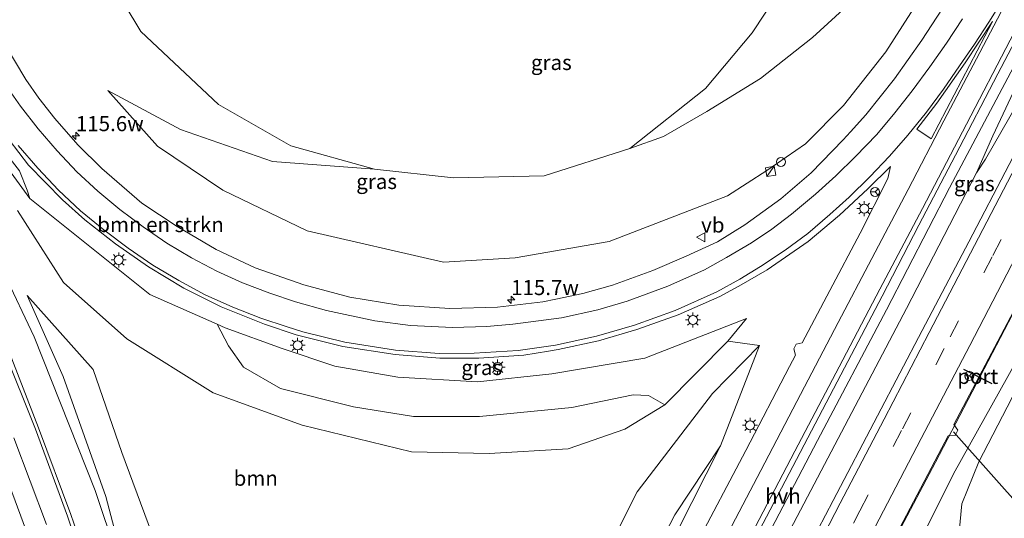
# Model space of a CAD drawing. Units: metres. Extents: x 220000 to 227663, y 518750 to 525002.
# Drawn here: x 227119 to 227283, y 524779 to 524862 of the extents above; entities that cross this region are included whole.
import ezdxf
from ezdxf.enums import TextEntityAlignment as Align

# ---------------------------------------------------------------- set-up
doc = ezdxf.new("R2010")
doc.units = ezdxf.units.M
doc.linetypes.add('VW-3-9_STREEP', pattern=[12, 3, -9])
doc.layers.get('0').update_dxf_attribs({"lineweight": 25})
for name, color, linetype, lineweight in [('B-ME-AL-OVERIG-L-B1', 7, 'Continuous', 18), ('B-ME-AM-KILOMETR-S-B1', 7, 'Continuous', 18), ('B-ME-BV-GELEIDECONSTRUCTIE-GELEIDERAIL-L-B1', 213, 'BV-GELEIDERAIL', 18), ('B-ME-GR-BOMENSTRUIKEN-GV-B6', 93, 'Continuous', 18), ('B-ME-GR-BOOM-GV-B6', 93, 'Continuous', 18), ('B-ME-GW-KRUINLIJN-L-B1', 93, 'Continuous', 18), ('B-ME-GW-TEENLIJN-L-B1', 93, 'Continuous', 18), ('B-ME-IE-GRASLAND-GV-B6', 93, 'Continuous', 18), ('B-ME-IE-INRICHTINGSELEMENT-S-B1', 253, 'Continuous', 18), ('B-ME-IE-MEUBILAIR_WEGMEUBILAIR-LICHTMAST-S-B1', 8, 'Continuous', 18), ('B-ME-VH-VERH_SOORT-BITUMEN-GV-B6', 8, 'IE-TERREINAFSCHEIDING-NATUURLIJK-HOUTWAL', 18), ('B-ME-VH-VERH_SOORT-HALF_VERHARDING-GV-B6', 8, 'IE-TERREINAFSCHEIDING-NATUURLIJK-HOUTWAL', 18), ('B-ME-VW-MARKERING-39STREEP-015-L-B1', 255, 'VW-3-9_STREEP', 18), ('B-ME-VW-MARKERING-STREEP-015-L-B1', 7, 'Continuous', 18), ('B-ME-VW-MEUBILAIR_WEGMEUBILAIR-RONA-S-B1', 8, 'Continuous', 18), ('B-ME-VW-MEUBILAIR_WEGMEUBILAIR-VERKEERSBORD-S-B1', 8, 'Continuous', 18), ('B-ME-VW-PORTAAL-L-B1', 10, 'Continuous', 25)]:
    doc.layers.add(name, color=color, linetype=linetype, lineweight=lineweight)
doc.styles.add('NLCS-ISO', font='NLCS-ISO.TTF')
doc.linetypes.add('BV-GELEIDERAIL', pattern='A,10,-3,[108,NLCS.SHX,S=1,R=0,X=0,Y=0],-3', length=16)
doc.linetypes.add('IE-TERREINAFSCHEIDING-NATUURLIJK-HOUTWAL', pattern='A,7,-1.5,[67,NLCS.SHX,S=0.75,R=45,X=0,Y=0],-1.5,7,-1.5,[70,NLCS.SHX,S=0.75,R=0,X=0,Y=0],-1.5', length=20)

# ---------------------------------------------------------------- blocks, each defined once
blk = doc.blocks.new('kast')
blk.add_line((-0.75, -0.75), (0.75, 0.75))
blk.add_lwpolyline([(-0.75, 0.75), (0.75, 0.75), (0.75, -0.75), (-0.75, -0.75)], close=True)
blk = doc.blocks.new('verkeersbord')
for p, q in [((0, 0.75), (-0.75, -0.625)), ((0.75, -0.625), (0, 0.75)), ((-0.75, -0.625), (0.75, -0.625))]:
    blk.add_line(p, q)
blk = doc.blocks.new('wegwijzer')
for q in [(-0.53, -0.53), (0, 0.75), (0.53, -0.53)]:
    blk.add_line((0, 0), q)
blk.add_circle((0, 0), 0.75)
blk = doc.blocks.new('dtb')
blk.add_circle((0, 0), 0.75)
blk = doc.blocks.new('hecto')
for p, q in [((0, 0.625), (-0.625, 0)), ((0, -0.625), (0, 0.625)), ((-0.625, 0), (0.625, 0)), ((0.625, 0), (0, -0.625))]:
    blk.add_line(p, q)
blk = doc.blocks.new('lantaarnpaal')
for p, q in [((-0.75, 0), (-1.25, 0)), ((-0.88, 0.88), (-0.53, 0.53)), ((0, 0.75), (0, 1.25)), ((0.53, 0.53), (0.88, 0.88)), ((0.75, 0), (1.25, 0)), ((-0.53, -0.53), (-0.88, -0.88)), ((0, -0.75), (0, -1.25)), ((0.53, -0.53), (0.88, -0.88))]:
    blk.add_line(p, q)
blk.add_circle((0, 0), 0.75)

msp = doc.modelspace()

# ---------------------------------------------------------------- linework, layer by layer
at = {"layer": 'B-ME-AL-OVERIG-L-B1'}
msp.add_line((227294.973, 524770.148, 11.489), (227274.331, 524793.403, 15.324), dxfattribs=at)
at = {"layer": 'B-ME-BV-GELEIDECONSTRUCTIE-GELEIDERAIL-L-B1'}
for points in [[(227199.2933, 524685.5844, 14.4709), (227208.3658, 524702.9157, 14.725), (227223.2016, 524731.2423, 15.14), (227236.8606, 524757.1904, 15.521), (227246.0875, 524774.9105, 15.807), (227248.9253, 524780.3988, 15.874), (227266.5369, 524813.876, 16.449), (227278.1447, 524836.3869, 16.775), (227279.633, 524838.682, 16.758), (227284.968, 524847.879, 16.959), (227292.381, 524860.524, 17.195), (227301.135, 524875.47, 17.487), (227309.955, 524890.425, 17.737), (227312.553, 524895.018, 17.805), (227314.447, 524898.551, 17.867), (227318.759, 524906.802, 17.97), (227326.184, 524920.953, 18.133), (227334.238, 524936.288, 18.337), (227342.263, 524951.628, 18.488), (227350.29, 524966.989, 18.633), (227358.0329, 524981.8243, 18.7293)], [(227278.1447, 524836.3869, 16.775), (227280.8414, 524842.5407, 16.933), (227291.073, 524864.3312, 17.267), (227300.5751, 524884.8677, 17.579), (227306.2289, 524896.9889, 17.725), (227312.9289, 524910.0069, 17.918), (227324.077, 524931.2238, 18.187), (227340.1308, 524961.9207, 18.577), (227348.7355, 524978.4345, 18.74)], [(227294.433, 524831.075, 16), (227289.427, 524822.428, 16.287), (227285.534, 524815.511, 16.535), (227271.331, 524788.402, 16.141), (227258.857, 524764.708, 15.76), (227252.241, 524751.764, 15.401), (227247.488, 524742.053, 14.772)]]:
    msp.add_polyline3d(points, dxfattribs=at)
at = {"layer": 'B-ME-GR-BOMENSTRUIKEN-GV-B6'}
for points in [[(227093.326, 524895.758, 12.152), (227095.176, 524890.827, 12.448), (227097.272, 524879.63, 12.482), (227101.315, 524867.609, 12.667), (227107.713, 524853.333, 12.744), (227113.373, 524844.262, 12.856), (227119.326, 524836.728, 12.916), (227120.602, 524833.501, 12.946), (227121.053, 524832.128, 12.899), (227110.344, 524846.745, 12.734), (227102.433, 524860.311, 12.577), (227096.832, 524875.549, 12.445), (227093.701, 524892.988, 12.197), (227093.326, 524895.758, 12.152)], [(227110.344, 524846.745, 12.734), (227121.053, 524832.128, 12.899), (227140.962, 524816.2, 13.513), (227152.102, 524811.26, 13.598), (227154.025, 524807.667, 13.235), (227156.517, 524804.157, 12.863), (227162.634, 524800.588, 12.456), (227174.726, 524797.538, 12.829), (227184.69, 524795.953, 12.867), (227195.647, 524795.962, 12.961), (227210.991, 524797.453, 13.586), (227221.151, 524799.533, 13.719), (227223.734, 524799.467, 14.04), (227226.444, 524797.9, 13.693)], [(227226.444, 524797.9, 13.693), (227219.808, 524793.879, 13.274), (227210.391, 524790.573, 12.529), (227197.262, 524789.824, 11.78), (227184.355, 524790.111, 11.716), (227166.207, 524794.522, 11.609), (227151.473, 524799.907, 11.75), (227137.136, 524808.83, 12.135), (227126.593, 524818.182, 12.251), (227118.959, 524830.122, 12.799)], [(227157.105, 524717.791, 11.086), (227147.136, 524725.401, 12.573), (227146.094, 524731.379, 12.636), (227142.336, 524749.033, 12.503), (227138.916, 524762.693, 12.332), (227133.627, 524782.686, 12.242), (227126.571, 524802.593, 12.55), (227120.576, 524816.039, 12.482), (227131.558, 524803.759, 12.11), (227136.308, 524789.96, 11.579), (227143.22, 524771.356, 11.185), (227149.175, 524754.037, 11.211), (227153.557, 524738.726, 11.142), (227156.201, 524725.088, 11.065), (227157.105, 524717.791, 11.086)], [(227200.987, 524743.325, 11.78), (227212.539, 524765.001, 11.951), (227221.813, 524783.456, 13.18), (227234.314, 524799.778, 14.185), (227242.117, 524807.766, 14.844), (227235.65, 524791.087, 14.652), (227228.073, 524779.657, 14.19), (227218.844, 524761.773, 13.804), (227210.465, 524746.467, 13.637), (227207.745, 524741.435, 13.573), (227205.997, 524740.725, 13.351), (227203.461, 524741.575, 12.662), (227200.987, 524743.325, 11.78)], [(227301.536, 524797.157, 11.9), (227285.111, 524767.598, 11.861), (227269.698, 524743.275, 12.49), (227269.526, 524745.737, 12.567), (227272.604, 524755.752, 12.773), (227275.606, 524763.326, 13.047), (227275.301, 524769.6, 13.663), (227275.091, 524775.015, 14.241), (227275.723, 524781.463, 14.622), (227278.514, 524788.41, 14.763), (227284.026, 524798.988, 14.853), (227286.44, 524802.817, 14.934), (227288.792, 524803.478, 14.669), (227295.266, 524800.919, 13.252), (227301.536, 524797.157, 11.9)]]:
    msp.add_polyline3d(points, dxfattribs=at)
at = {"layer": 'B-ME-GR-BOOM-GV-B6'}
for points in [[(227220.602, 524840.422, 11.908), (227206.388, 524835.9, 11.913), (227191.35, 524835.547, 11.771), (227178.245, 524837.023, 11.767), (227164.361, 524840.89, 11.737), (227152.326, 524847.758, 11.724), (227139.428, 524859.85, 11.613), (227131.004, 524873.945, 11.694)], [(227245.246, 524866.182, 12.161), (227240.937, 524859.653, 12.02), (227233.152, 524850.406, 11.951), (227220.602, 524840.422, 11.908)], [(227220.602, 524840.422, 11.908), (227233.152, 524850.406, 11.951), (227240.937, 524859.653, 12.02), (227245.246, 524866.182, 12.161)], [(227258.572, 524865.893, 14.268), (227250.922, 524858.84, 13.554), (227242.282, 524852.061, 12.746), (227233.384, 524846.584, 12.262), (227226.211, 524842.423, 11.968), (227220.602, 524840.422, 11.908)], [(227143.22, 524771.356, 11.185), (227136.308, 524789.96, 11.579), (227131.558, 524803.759, 12.11), (227120.576, 524816.039, 12.482), (227126.571, 524802.593, 12.55), (227133.627, 524782.686, 12.242), (227138.916, 524762.693, 12.332), (227131.895, 524783.657, 12.543), (227121.74, 524809.189, 12.637), (227111.868, 524829.993, 12.62)], [(227118.959, 524830.122, 12.799), (227126.593, 524818.182, 12.251), (227137.136, 524808.83, 12.135), (227151.473, 524799.907, 11.75), (227166.207, 524794.522, 11.609), (227184.355, 524790.111, 11.716), (227197.262, 524789.824, 11.78), (227210.391, 524790.573, 12.529), (227219.808, 524793.879, 13.274), (227226.444, 524797.9, 13.693), (227236.856, 524808.473, 14.605)], [(227236.856, 524808.473, 14.605), (227242.117, 524807.766, 14.844), (227234.314, 524799.778, 14.185), (227221.813, 524783.456, 13.18), (227212.539, 524765.001, 11.951)]]:
    msp.add_polyline3d(points, dxfattribs=at)
at = {"layer": 'B-ME-GW-KRUINLIJN-L-B1'}
for points in [[(227133.981, 524850.054, 12.122), (227142.226, 524840.826, 12.302), (227153.047, 524833.491, 12.503), (227167.049, 524826.768, 12.777), (227189.704, 524821.572, 13.244), (227201.599, 524822.304, 13.381), (227217.167, 524825, 13.873), (227236.82, 524832.574, 14.404), (227243.334, 524836.772, 14.579), (227249.761, 524841.193, 14.883), (227256.088, 524847.563, 15.225), (227263.09, 524856.462, 15.478), (227272.281, 524870.829, 15.705), (227281.191, 524887.838, 16.077), (227300.386, 524923.518, 16.728), (227321.712, 524965.584, 17.181), (227331.287, 524984.381, 17.233), (227332.57, 524988.738, 16.939)], [(227239.95, 524812.22, 14.947), (227223.078, 524805.64, 14.695), (227207.642, 524803.047, 14.592), (227195.335, 524801.696, 14.228), (227182.121, 524802.458, 13.916), (227171.662, 524804.326, 13.809), (227162.906, 524807.224, 13.744), (227153.476, 524810.651, 13.608), (227152.102, 524811.26, 13.598), (227140.962, 524816.2, 13.513), (227121.053, 524832.128, 12.899), (227110.344, 524846.745, 12.734), (227102.433, 524860.311, 12.577), (227096.832, 524875.549, 12.445), (227093.701, 524892.988, 12.197), (227093.326, 524895.758, 12.152), (227094.29, 524914.145, 12.199), (227096.647, 524923.895, 12.13), (227099.461, 524934.667, 12.049), (227103.533, 524943.553, 11.997), (227108.365, 524952.387, 11.971), (227113.768, 524960.045, 11.873), (227121.273, 524969.389, 11.791), (227129.465, 524976.536, 11.718)], [(227370.655, 524900.341, 16.351), (227366.36, 524906.739, 16.634), (227363.234, 524912.354, 16.608), (227360.807, 524917.067, 16.659), (227359.381, 524919.979, 16.775), (227357.422, 524925.681, 16.839), (227355.484, 524933.064, 17.019), (227349.113, 524920.351, 16.762), (227338.267, 524899.887, 16.407), (227322.955, 524875.798, 16.158), (227306.021, 524844.462, 15.936), (227292.117, 524819.609, 15.765), (227284.677, 524804.956, 15.538), (227274.339, 524786.457, 15.272), (227264.03, 524765.808, 14.793)], [(227120.576, 524816.039, 12.482), (227126.571, 524802.593, 12.55), (227133.627, 524782.686, 12.242), (227138.916, 524762.693, 12.332), (227142.336, 524749.033, 12.503), (227146.094, 524731.379, 12.636), (227147.136, 524725.401, 12.573)], [(227186.046, 524695.697, 13.161), (227196.196, 524714.266, 13.53), (227196.072, 524716.653, 13.539), (227197.807, 524719.727, 13.625), (227200.002, 524720.906, 13.625), (227207.547, 524734.599, 13.843), (227214.586, 524749.215, 14.006), (227223.838, 524767.695, 14.262), (227235.65, 524791.087, 14.652), (227242.117, 524807.766, 14.844)]]:
    msp.add_polyline3d(points, dxfattribs=at)
at = {"layer": 'B-ME-GW-TEENLIJN-L-B1'}
for points in [[(227133.981, 524850.054, 12.122), (227146.015, 524843.592, 12.097), (227161.303, 524838.27, 11.998), (227178.245, 524837.023, 11.767), (227191.35, 524835.547, 11.771), (227206.388, 524835.9, 11.913), (227220.602, 524840.422, 11.908), (227233.152, 524850.406, 11.951), (227240.937, 524859.653, 12.02), (227245.246, 524866.182, 12.161), (227251.113, 524878.893, 12.011), (227261.273, 524900.078, 11.913), (227275.314, 524928.352, 12.353), (227290.113, 524961.663, 12.567), (227298.7851, 524984.4585, 12.3558), (227299.394, 524986.059, 12.341), (227302.7505, 524991.6098, 12.1353), (227305.064, 524992.921, 11.917)], [(227239.95, 524812.22, 14.947), (227236.856, 524808.473, 14.605), (227226.444, 524797.9, 13.693), (227219.808, 524793.879, 13.274), (227210.391, 524790.573, 12.529), (227197.262, 524789.824, 11.78), (227184.355, 524790.111, 11.716), (227166.207, 524794.522, 11.609), (227151.473, 524799.907, 11.75), (227137.136, 524808.83, 12.135), (227126.593, 524818.182, 12.251), (227118.959, 524830.122, 12.799)], [(227120.576, 524816.039, 12.482), (227131.558, 524803.759, 12.11), (227136.308, 524789.96, 11.579), (227143.22, 524771.356, 11.185), (227149.175, 524754.037, 11.211), (227153.557, 524738.726, 11.142), (227156.201, 524725.088, 11.065), (227157.105, 524717.791, 11.086)], [(227178.834, 524701.203, 11.33), (227191.195, 524725.565, 11.489), (227200.987, 524743.325, 11.78), (227212.539, 524765.001, 11.951), (227221.813, 524783.456, 13.18), (227234.314, 524799.778, 14.185), (227242.117, 524807.766, 14.844)]]:
    msp.add_polyline3d(points, dxfattribs=at)
at = {"layer": 'B-ME-IE-GRASLAND-GV-B6'}
for points in [[(227131.004, 524873.945, 11.694), (227139.428, 524859.85, 11.613), (227152.326, 524847.758, 11.724), (227164.361, 524840.89, 11.737), (227178.245, 524837.023, 11.767), (227161.303, 524838.27, 11.998), (227146.015, 524843.592, 12.097), (227133.981, 524850.054, 12.122), (227142.226, 524840.826, 12.302), (227153.047, 524833.491, 12.503), (227167.049, 524826.768, 12.777), (227189.704, 524821.572, 13.244), (227201.599, 524822.304, 13.381), (227217.167, 524825, 13.873), (227236.82, 524832.574, 14.404), (227243.334, 524836.772, 14.579), (227249.761, 524841.193, 14.883), (227256.088, 524847.563, 15.225), (227263.09, 524856.462, 15.478), (227272.281, 524870.829, 15.705)], [(227272.281, 524870.829, 15.705), (227263.09, 524856.462, 15.478), (227256.088, 524847.563, 15.225), (227249.761, 524841.193, 14.883), (227243.334, 524836.772, 14.579), (227236.82, 524832.574, 14.404), (227217.167, 524825, 13.873), (227201.599, 524822.304, 13.381), (227189.704, 524821.572, 13.244), (227167.049, 524826.768, 12.777), (227153.047, 524833.491, 12.503), (227142.226, 524840.826, 12.302), (227133.981, 524850.054, 12.122), (227146.015, 524843.592, 12.097), (227161.303, 524838.27, 11.998), (227178.245, 524837.023, 11.767), (227191.35, 524835.547, 11.771), (227206.388, 524835.9, 11.913), (227220.602, 524840.422, 11.908)], [(227197.037, 524687.307, 13.72), (227208.481, 524709.375, 14.008), (227219.231, 524729.77, 14.29), (227230.759, 524751.71, 14.636), (227242.191, 524773.646, 14.99), (227251.759, 524791.949, 15.268), (227263.223, 524813.682, 15.646), (227273.659, 524833.911, 15.926), (227283.835, 524853.082, 16.206), (227292.192, 524869.153, 16.444)], [(227299.336, 524868.1821, 16.7364), (227293.8571, 524857.6962, 16.5813), (227289.9802, 524850.2752, 16.4991), (227289.8862, 524849.8859, 16.4973), (227283.58, 524837.78, 16.465), (227276.873, 524824.929, 16.289), (227269.158, 524810.232, 16.066), (227261.715, 524796.065, 15.863), (227254.357, 524782.026, 15.628), (227248.011, 524769.859, 15.434), (227241.491, 524757.139, 15.214), (227235.199, 524744.331, 15.027), (227226.947, 524727.437, 14.754), (227220.769, 524714.7, 14.556), (227212.87, 524698.321, 14.291), (227207.644, 524687.526, 14.12), (227204.736, 524681.429, 14.025), (227197.037, 524687.307, 13.72)], [(227274.142, 524866.262, 16.14), (227269.055, 524858.396, 15.965), (227264.546, 524852.019, 15.809), (227259.793, 524846.045, 15.637), (227257.225, 524843.22, 15.527), (227256.008, 524841.881, 15.476), (227250.696, 524836.4, 15.238), (227245.692, 524832.104, 15.086), (227239.711, 524827.786, 14.937), (227235.155, 524824.963, 14.795), (227229.983, 524822.538, 14.661), (227224.417, 524820.206, 14.551), (227217.756, 524817.774, 14.357), (227212.816, 524816.345, 14.279), (227208.3077, 524815.4267, 14.1313), (227206.164, 524814.99, 14.061), (227198.653, 524814.118, 13.967), (227190.747, 524813.886, 13.834), (227182.253, 524814.457, 13.706), (227174.117, 524815.754, 13.565), (227166.513, 524817.797, 13.462), (227158.426, 524820.606, 13.295), (227151.971, 524823.676, 13.192), (227145.461, 524827.461, 13.111), (227139.64, 524831.38, 12.918), (227132.984, 524837.094, 12.794), (227129.021, 524841.015, 12.662), (227125.201, 524845.382, 12.53), (227122.496, 524848.771, 12.457), (227120.363, 524851.888, 12.432), (227114.511, 524861.59, 12.274)], [(227220.602, 524840.422, 11.908), (227226.211, 524842.423, 11.968), (227233.384, 524846.584, 12.262), (227242.282, 524852.061, 12.746), (227250.922, 524858.84, 13.554), (227258.572, 524865.893, 14.268)], [(227115.927, 524843.997, 12.864), (227120.804, 524837.676, 12.951), (227126.439, 524831.935, 12.998), (227130.17, 524828.581, 13.137), (227135.223, 524824.592, 13.265), (227140.75, 524820.788, 13.376), (227146.588, 524817.256, 13.462), (227152.806, 524814.155, 13.556), (227159.974, 524811.254, 13.676), (227165.237, 524809.521, 13.766), (227172.967, 524807.593, 13.894), (227181.666, 524806.245, 14.001), (227189.091, 524805.617, 14.061), (227195.532, 524805.636, 14.181), (227203.038, 524806.157, 14.344), (227207.1071, 524806.804, 14.4792), (227208.698, 524807.057, 14.532), (227215.392, 524808.494, 14.601), (227221.772, 524810.401, 14.72), (227228.654, 524812.812, 14.87), (227235.541, 524815.85, 15.063), (227239.096, 524817.83, 15.181), (227243.408, 524820.313, 15.282), (227250.211, 524825.014, 15.451), (227255.437, 524829.392, 15.587), (227260.12, 524833.729, 15.742), (227263.854, 524837.45, 15.835), (227263.458, 524835.471, 15.825), (227258.834, 524826.372, 15.684), (227253.8, 524816.893, 15.54), (227249.211, 524808.208, 15.395), (227248.245, 524807.938, 15.16), (227247.839, 524807.162, 15.158), (227248.121, 524806.146, 15.361), (227247.114, 524804.24, 15.33), (227239.873, 524790.326, 15.142), (227231.395, 524774.254, 14.848)], [(227236.856, 524808.473, 14.605), (227239.95, 524812.22, 14.947), (227223.078, 524805.64, 14.695), (227207.642, 524803.047, 14.592), (227195.335, 524801.696, 14.228), (227182.121, 524802.458, 13.916), (227171.662, 524804.326, 13.809), (227162.906, 524807.224, 13.744), (227153.476, 524810.651, 13.608), (227152.102, 524811.26, 13.598), (227140.962, 524816.2, 13.513), (227121.053, 524832.128, 12.899), (227120.602, 524833.501, 12.946), (227119.326, 524836.728, 12.916)], [(227111.868, 524829.993, 12.62), (227121.74, 524809.189, 12.637), (227131.895, 524783.657, 12.543), (227138.916, 524762.693, 12.332), (227142.336, 524749.033, 12.503), (227146.094, 524731.379, 12.636), (227147.136, 524725.401, 12.573), (227142.644, 524728.83, 12.636), (227140.107, 524740.348, 12.622), (227136.767, 524752.839, 12.638), (227132.324, 524766.726, 12.657), (227127.862, 524779.698, 12.679), (227122.477, 524794.057, 12.685), (227117.358, 524807.224, 12.684)], [(227265.35, 524777.398, 15.367), (227272.375, 524790.743, 15.562), (227273.424, 524792.737, 15.591), (227274.605, 524792.806, 15.392), (227275.062, 524793.698, 15.392), (227274.415, 524794.623, 15.513), (227280.633, 524806.45, 15.788), (227287.437, 524819.348, 15.968)], [(227236.856, 524808.473, 14.605), (227226.444, 524797.9, 13.693), (227223.734, 524799.467, 14.04), (227221.151, 524799.533, 13.719), (227210.991, 524797.453, 13.586), (227195.647, 524795.962, 12.961), (227184.69, 524795.953, 12.867), (227174.726, 524797.538, 12.829), (227162.634, 524800.588, 12.456), (227156.517, 524804.157, 12.863), (227154.025, 524807.667, 13.235), (227152.102, 524811.26, 13.598), (227153.476, 524810.651, 13.608), (227162.906, 524807.224, 13.744), (227171.662, 524804.326, 13.809), (227182.121, 524802.458, 13.916), (227195.335, 524801.696, 14.228), (227207.642, 524803.047, 14.592), (227223.078, 524805.64, 14.695), (227239.95, 524812.22, 14.947), (227236.856, 524808.473, 14.605)], [(227223.838, 524767.695, 14.262), (227235.65, 524791.087, 14.652), (227242.117, 524807.766, 14.844), (227236.856, 524808.473, 14.605)], [(227284.026, 524798.988, 14.853), (227278.514, 524788.41, 14.763), (227275.723, 524781.463, 14.622), (227275.091, 524775.015, 14.241), (227275.301, 524769.6, 13.663), (227275.606, 524763.326, 13.047), (227272.604, 524755.752, 12.773), (227269.526, 524745.737, 12.567), (227269.698, 524743.275, 12.49), (227260.978, 524734.148, 12.597), (227244.667, 524727.563, 14.282), (227247.704, 524733.328, 14.386), (227252.969, 524744.812, 14.571), (227258.263, 524754.861, 14.889), (227259.052, 524754.414, 14.885), (227260.072, 524756.209, 14.893), (227259.219, 524756.677, 14.894), (227264.03, 524765.808, 14.793), (227274.339, 524786.457, 15.272), (227284.677, 524804.956, 15.538)], [(227284.677, 524804.956, 15.538), (227274.339, 524786.457, 15.272), (227264.03, 524765.808, 14.793)], [(227115.171, 524791.076, 12.314), (227120.47, 524776.889, 12.256), (227125.066, 524764.256, 12.257), (227129.418, 524750.851, 12.261), (227132.684, 524738.548, 12.218), (227133.225, 524736.021, 12.218), (227115.766, 524749.349, 10.73)], [(227186.046, 524695.697, 13.161), (227178.834, 524701.203, 11.33), (227191.195, 524725.565, 11.489), (227200.987, 524743.325, 11.78), (227203.461, 524741.575, 12.662), (227205.997, 524740.725, 13.351), (227207.745, 524741.435, 13.573), (227210.465, 524746.467, 13.637), (227218.844, 524761.773, 13.804), (227228.073, 524779.657, 14.19), (227235.65, 524791.087, 14.652), (227223.838, 524767.695, 14.262), (227214.586, 524749.215, 14.006), (227207.547, 524734.599, 13.843), (227200.002, 524720.906, 13.625), (227197.807, 524719.727, 13.625), (227196.072, 524716.653, 13.539), (227196.196, 524714.266, 13.53), (227186.046, 524695.697, 13.161)]]:
    msp.add_polyline3d(points, dxfattribs=at)
at = {"layer": 'B-ME-VH-VERH_SOORT-BITUMEN-GV-B6'}
for points in [[(227204.736, 524681.429, 14.025), (227207.644, 524687.526, 14.12), (227212.87, 524698.321, 14.291), (227220.769, 524714.7, 14.556), (227226.947, 524727.437, 14.754), (227235.199, 524744.331, 15.027), (227241.491, 524757.139, 15.214), (227248.011, 524769.859, 15.434), (227254.357, 524782.026, 15.628), (227261.715, 524796.065, 15.863), (227269.158, 524810.232, 16.066), (227276.873, 524824.929, 16.289), (227283.58, 524837.78, 16.465), (227289.8862, 524849.8859, 16.4973), (227289.9802, 524850.2752, 16.4991), (227293.8571, 524857.6962, 16.5813), (227299.336, 524868.1821, 16.7364)], [(227289.669, 524868.031, 16.617), (227281.699, 524852.795, 16.344), (227274.662, 524839.303, 16.148), (227268.591, 524827.701, 15.966), (227262.469, 524815.943, 15.781), (227256.255, 524804.054, 15.586), (227250.183, 524792.424, 15.439), (227243.316, 524779.292, 15.2), (227236.616, 524766.562, 15.034)], [(227289.669, 524868.031, 16.617), (227281.699, 524852.795, 16.344), (227274.662, 524839.303, 16.148), (227268.591, 524827.701, 15.966), (227262.469, 524815.943, 15.781), (227256.255, 524804.054, 15.586), (227250.183, 524792.424, 15.439), (227243.316, 524779.292, 15.2), (227236.616, 524766.562, 15.034)], [(227114.511, 524861.59, 12.274), (227120.363, 524851.888, 12.432), (227122.496, 524848.771, 12.457), (227125.201, 524845.382, 12.53), (227129.021, 524841.015, 12.662), (227132.984, 524837.094, 12.794), (227139.64, 524831.38, 12.918), (227145.461, 524827.461, 13.111), (227151.971, 524823.676, 13.192), (227158.426, 524820.606, 13.295), (227166.513, 524817.797, 13.462), (227174.117, 524815.754, 13.565), (227182.253, 524814.457, 13.706), (227190.747, 524813.886, 13.834), (227198.653, 524814.118, 13.967), (227206.164, 524814.99, 14.061), (227208.3077, 524815.4267, 14.1313), (227212.816, 524816.345, 14.279), (227217.756, 524817.774, 14.357), (227224.417, 524820.206, 14.551), (227229.983, 524822.538, 14.661), (227235.155, 524824.963, 14.795), (227239.711, 524827.786, 14.937), (227245.692, 524832.104, 15.086), (227250.696, 524836.4, 15.238), (227256.008, 524841.881, 15.476), (227257.225, 524843.22, 15.527), (227259.793, 524846.045, 15.637), (227264.546, 524852.019, 15.809), (227269.055, 524858.396, 15.965), (227274.142, 524866.262, 16.14)], [(227114.511, 524861.59, 12.274), (227120.363, 524851.888, 12.432), (227122.496, 524848.771, 12.457), (227125.201, 524845.382, 12.53), (227129.021, 524841.015, 12.662), (227132.984, 524837.094, 12.794), (227139.64, 524831.38, 12.918), (227145.461, 524827.461, 13.111), (227151.971, 524823.676, 13.192), (227158.426, 524820.606, 13.295), (227166.513, 524817.797, 13.462), (227174.117, 524815.754, 13.565), (227182.253, 524814.457, 13.706), (227190.747, 524813.886, 13.834), (227198.653, 524814.118, 13.967), (227206.164, 524814.99, 14.061), (227208.3077, 524815.4267, 14.1313), (227212.816, 524816.345, 14.279), (227217.756, 524817.774, 14.357), (227224.417, 524820.206, 14.551), (227229.983, 524822.538, 14.661), (227235.155, 524824.963, 14.795), (227239.711, 524827.786, 14.937), (227245.692, 524832.104, 15.086), (227250.696, 524836.4, 15.238), (227256.008, 524841.881, 15.476), (227257.225, 524843.22, 15.527), (227259.793, 524846.045, 15.637), (227264.546, 524852.019, 15.809), (227269.055, 524858.396, 15.965), (227274.142, 524866.262, 16.14)], [(227231.395, 524774.254, 14.848), (227239.873, 524790.326, 15.142), (227247.114, 524804.24, 15.33), (227248.121, 524806.146, 15.361), (227247.839, 524807.162, 15.158), (227248.245, 524807.938, 15.16), (227249.211, 524808.208, 15.395), (227253.8, 524816.893, 15.54), (227258.834, 524826.372, 15.684), (227263.458, 524835.471, 15.825), (227263.854, 524837.45, 15.835), (227260.12, 524833.729, 15.742), (227255.437, 524829.392, 15.587), (227250.211, 524825.014, 15.451), (227243.408, 524820.313, 15.282), (227239.096, 524817.83, 15.181), (227235.541, 524815.85, 15.063), (227228.654, 524812.812, 14.87), (227221.772, 524810.401, 14.72), (227215.392, 524808.494, 14.601), (227208.698, 524807.057, 14.532), (227207.1071, 524806.804, 14.4792), (227203.038, 524806.157, 14.344), (227195.532, 524805.636, 14.181), (227189.091, 524805.617, 14.061), (227181.666, 524806.245, 14.001), (227172.967, 524807.593, 13.894), (227165.237, 524809.521, 13.766), (227159.974, 524811.254, 13.676), (227152.806, 524814.155, 13.556), (227146.588, 524817.256, 13.462), (227140.75, 524820.788, 13.376), (227135.223, 524824.592, 13.265), (227130.17, 524828.581, 13.137), (227126.439, 524831.935, 12.998), (227120.804, 524837.676, 12.951), (227115.927, 524843.997, 12.864)], [(227231.395, 524774.254, 14.848), (227239.873, 524790.326, 15.142), (227247.114, 524804.24, 15.33), (227248.121, 524806.146, 15.361), (227247.839, 524807.162, 15.158), (227248.245, 524807.938, 15.16), (227249.211, 524808.208, 15.395), (227253.8, 524816.893, 15.54), (227258.834, 524826.372, 15.684), (227263.458, 524835.471, 15.825), (227263.854, 524837.45, 15.835), (227260.12, 524833.729, 15.742), (227255.437, 524829.392, 15.587), (227250.211, 524825.014, 15.451), (227243.408, 524820.313, 15.282), (227239.096, 524817.83, 15.181), (227235.541, 524815.85, 15.063), (227228.654, 524812.812, 14.87), (227221.772, 524810.401, 14.72), (227215.392, 524808.494, 14.601), (227208.698, 524807.057, 14.532), (227207.1071, 524806.804, 14.4792), (227203.038, 524806.157, 14.344), (227195.532, 524805.636, 14.181), (227189.091, 524805.617, 14.061), (227181.666, 524806.245, 14.001), (227172.967, 524807.593, 13.894), (227165.237, 524809.521, 13.766), (227159.974, 524811.254, 13.676), (227152.806, 524814.155, 13.556), (227146.588, 524817.256, 13.462), (227140.75, 524820.788, 13.376), (227135.223, 524824.592, 13.265), (227130.17, 524828.581, 13.137), (227126.439, 524831.935, 12.998), (227120.804, 524837.676, 12.951), (227115.927, 524843.997, 12.864)], [(227287.437, 524819.348, 15.968), (227280.633, 524806.45, 15.788), (227274.415, 524794.623, 15.513), (227275.062, 524793.698, 15.392), (227274.605, 524792.806, 15.392), (227273.424, 524792.737, 15.591), (227272.375, 524790.743, 15.562), (227265.35, 524777.398, 15.367)], [(227117.358, 524807.224, 12.684), (227122.477, 524794.057, 12.685), (227127.862, 524779.698, 12.679), (227132.324, 524766.726, 12.657), (227136.767, 524752.839, 12.638), (227140.107, 524740.348, 12.622), (227142.644, 524728.83, 12.636), (227141.777, 524729.492, 12.597), (227137.066, 524733.088, 12.411), (227133.225, 524736.021, 12.218), (227132.684, 524738.548, 12.218), (227129.418, 524750.851, 12.261), (227125.066, 524764.256, 12.257), (227120.47, 524776.889, 12.256), (227115.171, 524791.076, 12.314)], [(227117.358, 524807.224, 12.684), (227122.477, 524794.057, 12.685), (227127.862, 524779.698, 12.679), (227132.324, 524766.726, 12.657), (227136.767, 524752.839, 12.638), (227140.107, 524740.348, 12.622), (227142.644, 524728.83, 12.636), (227141.777, 524729.492, 12.597), (227137.066, 524733.088, 12.411), (227133.225, 524736.021, 12.218), (227132.684, 524738.548, 12.218), (227129.418, 524750.851, 12.261), (227125.066, 524764.256, 12.257), (227120.47, 524776.889, 12.256), (227115.171, 524791.076, 12.314)]]:
    msp.add_polyline3d(points, dxfattribs=at)
at = {"layer": 'B-ME-VH-VERH_SOORT-HALF_VERHARDING-GV-B6'}
msp.add_polyline3d([(227283.835, 524853.082, 16.206), (227273.659, 524833.911, 15.926), (227263.223, 524813.682, 15.646), (227251.759, 524791.949, 15.268), (227242.191, 524773.646, 14.99), (227230.759, 524751.71, 14.636), (227219.231, 524729.77, 14.29), (227208.481, 524709.375, 14.008), (227197.037, 524687.307, 13.72), (227195.66, 524688.358, 13.848), (227203.879, 524704.074, 14.075), (227210.509, 524716.751, 14.25), (227217.361, 524729.815, 14.448), (227223.884, 524742.256, 14.665), (227230.098, 524754.141, 14.829), (227236.616, 524766.562, 15.034), (227243.316, 524779.292, 15.2), (227250.183, 524792.424, 15.439), (227256.255, 524804.054, 15.586), (227262.469, 524815.943, 15.781), (227268.591, 524827.701, 15.966), (227274.662, 524839.303, 16.148), (227281.699, 524852.795, 16.344), (227289.669, 524868.031, 16.617)], dxfattribs=at)
at = {"layer": 'B-ME-VW-MARKERING-39STREEP-015-L-B1'}
msp.add_polyline3d([(227246.636, 524757.015, 15.143), (227252.203, 524767.625, 15.306), (227258.783, 524780.321, 15.503), (227265.866, 524793.899, 15.74), (227273.776, 524809.153, 15.977), (227280.864, 524822.68, 16.157), (227287.913, 524836.232, 16.351), (227293.8937, 524847.6931, 16.4274), (227297.9907, 524855.5748, 16.5575), (227303.5361, 524866.2691, 16.7055), (227309.1007, 524876.9077, 16.8606), (227314.6712, 524887.5815, 17.007), (227320.2371, 524898.3008, 17.1535), (227325.7625, 524908.921, 17.3063), (227331.3582, 524919.6132, 17.461), (227336.9332, 524930.3096, 17.5884), (227342.4629, 524940.9403, 17.7061), (227353.5784, 524962.2951, 17.9081), (227359.1695, 524972.9701, 17.9884), (227364.7394, 524983.6624, 18.0537), (227365.244, 524984.6314, 18.0605)], dxfattribs=at)
at = {"layer": 'B-ME-VW-MARKERING-STREEP-015-L-B1'}
for p, q in [((227121.959, 524793.845, 12.661), (227116.709, 524806.944, 12.652)), ((227127.254, 524779.436, 12.648), (227121.959, 524793.845, 12.661)), ((227123.799, 524778.041, 12.454), (227118.4, 524792.42, 12.468)), ((227131.73, 524766.501, 12.619), (227127.254, 524779.436, 12.648))]:
    msp.add_line(p, q, dxfattribs=at)
for points in [[(227346.201, 524977.561, 18.035), (227339.65, 524965.047, 17.945), (227333.337, 524952.996, 17.782), (227326.276, 524939.549, 17.662), (227319.224, 524926.108, 17.484), (227311.51, 524911.414, 17.268), (227304.273, 524897.567, 17.087), (227297.257, 524884.104, 16.875), (227290.828, 524871.861, 16.642), (227283.756, 524858.413, 16.43), (227276.464, 524844.472, 16.208), (227269.17, 524830.5, 15.985), (227262.115, 524817.072, 15.77), (227255.341, 524804.194, 15.549), (227248.023, 524790.195, 15.385), (227240.741, 524776.305, 15.153), (227233.956, 524763.377, 14.946), (227226.878, 524749.814, 14.722), (227220.391, 524737.45, 14.535), (227213.358, 524724.041, 14.316), (227206.654, 524711.216, 14.135), (227199.595, 524697.758, 13.946), (227194.959, 524688.894, 13.818)], [(227192.09, 524691.083, 13.748), (227196.325, 524699.177, 13.848), (227203.917, 524713.645, 14.051), (227209.875, 524725.032, 14.219), (227215.884, 524736.511, 14.407), (227222.641, 524749.43, 14.598), (227228.944, 524761.438, 14.803), (227235.756, 524774.456, 15.011), (227242.332, 524786.995, 15.209), (227248.327, 524798.452, 15.369), (227255.216, 524811.581, 15.567), (227260.786, 524822.204, 15.777), (227266.801, 524833.646, 15.955), (227272.74, 524844.998, 16.12), (227278.676, 524856.34, 16.293), (227284.545, 524867.566, 16.492), (227287.483, 524873.158, 16.587)], [(227205.725, 524680.674, 14), (227208.847, 524687.103, 14.104), (227214.003, 524697.731, 14.272), (227221.961, 524714.177, 14.527), (227228.126, 524726.879, 14.725), (227242.542, 524756.638, 15.2), (227249.179, 524769.247, 15.4), (227255.522, 524781.574, 15.608), (227262.813, 524795.514, 15.841), (227270.305, 524809.903, 16.051), (227277.842, 524824.347, 16.263), (227284.696, 524837.518, 16.444), (227290.8662, 524849.3504, 16.5188), (227294.9171, 524857.1472, 16.6404), (227300.4365, 524867.7304, 16.7784)], [(227282.616, 524865.345, 16.433), (227280.182, 524861.404, 16.365), (227277.799, 524857.764, 16.292), (227275.333, 524854.126, 16.231), (227272.659, 524850.297, 16.147), (227269.831, 524846.478, 16.05), (227266.766, 524842.657, 15.967), (227263.727, 524839.14, 15.893), (227260.464, 524835.707, 15.783), (227256.994, 524832.356, 15.662), (227253.835, 524829.466, 15.584), (227250.148, 524826.337, 15.48), (227246.374, 524823.557, 15.368), (227242.31, 524820.842, 15.277), (227238.848, 524818.771, 15.186), (227235.031, 524816.665, 15.041), (227228.153, 524813.559, 14.832), (227221.391, 524811.121, 14.708), (227215.081, 524809.27, 14.626), (227208.255, 524807.815, 14.566), (227202.096, 524806.925, 14.361), (227194.801, 524806.455, 14.19), (227188.974, 524806.406, 14.1), (227181.713, 524806.971, 14.053), (227173.305, 524808.312, 13.869), (227166.367, 524810.016, 13.787), (227163.7622, 524810.8291, 13.7146), (227159.36, 524812.2875, 13.6423), (227154.7112, 524814.1264, 13.5509), (227150.1386, 524816.1471, 13.4841), (227145.7488, 524818.5386, 13.4127), (227141.4555, 524821.0977, 13.3434), (227137.3235, 524823.917, 13.266), (227133.3257, 524826.9169, 13.1914), (227129.4565, 524830.0957, 13.1213), (227125.7965, 524833.5187, 13.042), (227122.3775, 524837.1627, 12.9713), (227119.1055, 524840.9377, 12.9042)], [(227209.189, 524678.029, 13.892), (227212.96, 524685.231, 13.999), (227218.411, 524695.584, 14.15), (227226.892, 524711.711, 14.389), (227233.43, 524724.304, 14.584), (227242.167, 524740.953, 14.842), (227249.292, 524754.522, 15.045), (227255.302, 524766.034, 15.228), (227261.995, 524778.942, 15.449), (227268.974, 524792.308, 15.658), (227277.017, 524807.733, 15.891), (227283.972, 524821.054, 16.063), (227291.052, 524834.721, 16.272), (227296.9822, 524846.081, 16.3423), (227300.9875, 524853.8036, 16.4792), (227306.5294, 524864.567, 16.6254)], [(227275.832, 524861.96, 16.222), (227273.195, 524857.937, 16.142), (227270.421, 524853.99, 16.035), (227267.467, 524850.007, 15.952), (227264.621, 524846.368, 15.851), (227261.597, 524842.766, 15.757), (227258.087, 524839.102, 15.638), (227254.789, 524835.921, 15.518), (227251.404, 524832.841, 15.395), (227247.435, 524829.514, 15.278), (227244.175, 524827.064, 15.201), (227240.781, 524824.784, 15.104), (227236.656, 524822.345, 14.993), (227233.019, 524820.318, 14.862), (227226.944, 524817.579, 14.695), (227220.184, 524815.08, 14.468), (227215.292, 524813.664, 14.365), (227209.272, 524812.35, 14.237), (227201.21, 524811.284, 14.185), (227196.896, 524810.867, 13.98), (227191.184, 524810.714, 13.903), (227184.23, 524811.077, 13.804), (227178.269, 524811.838, 13.779), (227170.291, 524813.553, 13.646), (227165.1443, 524815.0013, 13.5086), (227160.8783, 524816.4158, 13.4342), (227156.3524, 524818.1483, 13.3502), (227152.0682, 524820.0644, 13.2726), (227147.8822, 524822.2799, 13.2096), (227143.7709, 524824.7242, 13.1413), (227139.8244, 524827.4102, 13.0623), (227135.9799, 524830.2958, 12.9896), (227132.3015, 524833.3404, 12.9191), (227128.8455, 524836.5726, 12.845), (227125.5811, 524840.0519, 12.769), (227122.4375, 524843.6787, 12.7033), (227119.5067, 524847.4345, 12.6481), (227116.7917, 524851.3443, 12.6032)], [(227275.832, 524861.96, 16.222), (227273.195, 524857.937, 16.142), (227270.421, 524853.99, 16.035), (227267.467, 524850.007, 15.952), (227264.621, 524846.368, 15.851), (227261.597, 524842.766, 15.757), (227258.087, 524839.102, 15.638), (227254.789, 524835.921, 15.518), (227251.404, 524832.841, 15.395), (227247.435, 524829.514, 15.278), (227244.175, 524827.064, 15.201), (227240.781, 524824.784, 15.104), (227236.656, 524822.345, 14.993), (227233.019, 524820.318, 14.862), (227226.944, 524817.579, 14.695), (227220.184, 524815.08, 14.468), (227215.292, 524813.664, 14.365), (227209.272, 524812.35, 14.237), (227201.21, 524811.284, 14.185), (227196.896, 524810.867, 13.98), (227191.184, 524810.714, 13.903), (227184.23, 524811.077, 13.804), (227178.269, 524811.838, 13.779), (227170.291, 524813.553, 13.646), (227165.1443, 524815.0013, 13.5086), (227160.8783, 524816.4158, 13.4342), (227156.3524, 524818.1483, 13.3502), (227152.0682, 524820.0644, 13.2726), (227147.8822, 524822.2799, 13.2096), (227143.7709, 524824.7242, 13.1413), (227139.8244, 524827.4102, 13.0623), (227135.9799, 524830.2958, 12.9896), (227132.3015, 524833.3404, 12.9191), (227128.8455, 524836.5726, 12.845), (227125.5811, 524840.0519, 12.769), (227122.4375, 524843.6787, 12.7033), (227119.5067, 524847.4345, 12.6481), (227116.7917, 524851.3443, 12.6032)], [(227270.6478, 524842.02, 15.96), (227280.8122, 524861.4922, 16.23), (227276.2478, 524854.6522, 16.05), (227271.5768, 524847.9655, 15.96), (227268.2433, 524843.6233, 15.88), (227270.6461, 524842.0171, 15.9596)]]:
    msp.add_polyline3d(points, dxfattribs=at)
at = {"layer": 'B-ME-VW-PORTAAL-L-B1'}
msp.add_line((227276.018, 524803.81, 22.754), (227280.706, 524801.416, 22.763), dxfattribs=at)

# ---------------------------------------------------------------- block references
at = {"layer": 'B-ME-AM-KILOMETR-S-B1', "rotation": 90}
for p in [(227128.666, 524842.526, 12.567), (227200.907, 524815.322, 13.864)]:
    msp.add_blockref('hecto', p, dxfattribs=at)
at = {"layer": 'B-ME-IE-INRICHTINGSELEMENT-S-B1', "rotation": 9}
for name, p in [('dtb', (227245.68, 524838.206, 14.969)), ('kast', (227243.972, 524836.621, 14.893))]:
    msp.add_blockref(name, p, dxfattribs=at)
at = {"layer": 'B-ME-IE-MEUBILAIR_WEGMEUBILAIR-LICHTMAST-S-B1', "rotation": 90}
for p in [(227259.514, 524830.456, 15.628), (227135.784, 524821.945, 13.308), (227231.075, 524811.973, 14.939), (227165.462, 524807.767, 13.697), (227198.677, 524804.158, 14.224), (227240.576, 524794.503, 15.063)]:
    msp.add_blockref('lantaarnpaal', p, dxfattribs=at)
at = {"layer": 'B-ME-VW-MEUBILAIR_WEGMEUBILAIR-RONA-S-B1', "rotation": 90}
for p in [(227261.323, 524833.229, 15.718), (227276.974, 524802.705, 23.777)]:
    msp.add_blockref('wegwijzer', p, dxfattribs=at)
at = {"layer": 'B-ME-VW-MEUBILAIR_WEGMEUBILAIR-VERKEERSBORD-S-B1', "rotation": 90}
msp.add_blockref('verkeersbord', (227232.444, 524825.705, 14.762), dxfattribs=at)

# ---------------------------------------------------------------- texts
at = {"layer": 'B-ME-AM-KILOMETR-S-B1', "ltscale": 0.2, "style": 'NLCS-ISO'}
for s, p in [('115.6w', (227128.666, 524842.526, 12.567)), ('115.7w', (227200.907, 524815.322, 13.864))]:
    msp.add_text(s, height=2.5, dxfattribs=at).set_placement(p, align=Align.BOTTOM_LEFT)
at = {"layer": 'B-ME-GR-BOMENSTRUIKEN-GV-B6', "ltscale": 0.2, "style": 'NLCS-ISO'}
msp.add_text('bmn en strkn', height=2.5, dxfattribs=at).set_placement((227142.7253, 524827.8041), align=Align.MIDDLE_CENTER)
at = {"layer": 'B-ME-GR-BOOM-GV-B6', "ltscale": 0.2, "style": 'NLCS-ISO'}
msp.add_text('bmn', height=2.5, dxfattribs=at).set_placement((227158.5246, 524785.7068), align=Align.MIDDLE_CENTER)
at = {"layer": 'B-ME-IE-GRASLAND-GV-B6', "ltscale": 0.2, "style": 'NLCS-ISO'}
for p in [(227207.586, 524854.705), (227178.59, 524834.953), (227277.7849, 524834.598), (227196.026, 524804.0865)]:
    msp.add_text('gras', height=2.5, dxfattribs=at).set_placement(p, align=Align.MIDDLE_CENTER)
at = {"layer": 'B-ME-VH-VERH_SOORT-HALF_VERHARDING-GV-B6', "ltscale": 0.2, "style": 'NLCS-ISO'}
msp.add_text('hvh', height=2.5, dxfattribs=at).set_placement((227246.0193, 524782.7548), align=Align.MIDDLE_CENTER)
at = {"layer": 'B-ME-VW-MEUBILAIR_WEGMEUBILAIR-VERKEERSBORD-S-B1', "ltscale": 0.2, "style": 'NLCS-ISO'}
msp.add_text('vb', height=2.5, dxfattribs=at).set_placement((227232.444, 524825.705, 14.762), align=Align.BOTTOM_LEFT)
at = {"layer": 'B-ME-VW-PORTAAL-L-B1', "ltscale": 0.2, "style": 'NLCS-ISO'}
msp.add_text('port', height=2.5, dxfattribs=at).set_placement((227278.362, 524802.613), align=Align.MIDDLE_CENTER)

doc.saveas('drawing.dxf')
